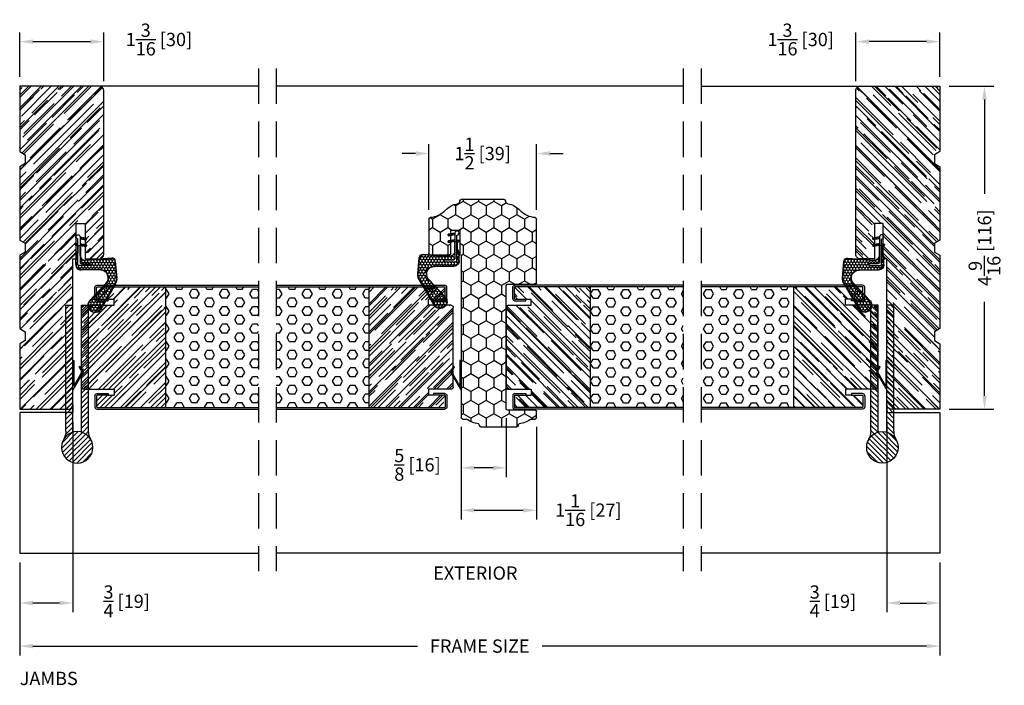
# Model space of a CAD drawing. Extents: x -36 to 850, y 0 to 124.
# Drawn here: x 123 to 136, y 16 to 26 of the extents above; entities that cross this region are included whole.
import ezdxf

# ---------------------------------------------------------------- set-up
doc = ezdxf.new("R2010")
doc.units = 0
doc.header["$LTSCALE"] = 4
doc.header["$MEASUREMENT"] = 0
doc.header["$PDMODE"] = 35
doc.linetypes.add('HIDDEN', pattern=[0.375, 0.25, -0.125])
doc.layers.get('DEFPOINTS').update_dxf_attribs({"linetype": 'CONTINUOUS'})
for name, color, linetype in [('ALUMINUM', 251, 'CONTINUOUS'), ('DIMS', 5, 'CONTINUOUS'), ('Foam', 41, 'CONTINUOUS'), ('HIDDEN', 1, 'HIDDEN'), ('PVC', 150, 'CONTINUOUS'), ('STEEL', 172, 'CONTINUOUS'), ('Vinyl Parts', 7, 'CONTINUOUS'), ('Weather Strip', 8, 'CONTINUOUS'), ('WOOD_PARTS', 44, 'CONTINUOUS')]:
    doc.layers.add(name, color=color, linetype=linetype)
doc.styles.get("Standard").update_dxf_attribs({"font": 'romans.shx'})
doc.dimstyles.new('inches & mm', dxfattribs={"dimtxt": 1, "dimasz": 1, "dimexe": 0.7, "dimexo": 0.7, "dimgap": 0.375, "dimtad": 0, "dimdec": 4, "dimzin": 1, "dimdsep": 46, "dimlunit": 5, "dimtxsty": 'Standard', "dimcen": 0, "dimclrd": 256, "dimclre": 256, "dimclrt": 256, "dimadec": 0, "dimazin": 0, "dimtfac": 1, "dimtdec": 4, "dimtofl": 0, "dimtmove": 2, "dimatfit": 3, "dimfxl": 0, "dimtolj": 1, "dimtzin": 0, "dimarcsym": 0})
pattern_1 = [(0, (-8.820708, 0.518068), (0.0375, 0.021650635), [0.025, -0.05]), (120, (-8.820708, 0.518068), (-0.0375, 0.021650635), [0.025, -0.05]), (60, (-8.820708, 0.518068), (8e-11, 0.04330127), [-0.05, 0.025])]

# ---------------------------------------------------------------- blocks, each defined once
blk = doc.blocks.new('*D405')
at = {"layer": 'DEFPOINTS', "color": 0}
for p in [(123.765, 25.257), (122.577, 24.627), (123.765, 24.564)]:
    blk.add_point(p, dxfattribs=at)
at = {"layer": 'DIMS', "lineweight": -2}
for p, q in [((122.577, 24.758), (122.577, 25.388)), ((123.765, 24.696), (123.765, 25.388)), ((122.765, 25.257), (123.577, 25.257))]:
    blk.add_line(p, q, dxfattribs=at)
at = {"layer": 'DIMS'}
for points in [[(122.765, 25.288), (122.765, 25.225), (122.577, 25.257)], [(123.577, 25.288), (123.577, 25.225), (123.765, 25.257)]]:
    blk.add_solid(points, dxfattribs=at)
at = {"layer": 'DIMS', "insert": (124.544, 25.287), "char_height": 0.1875, "attachment_point": 5}
blk.add_mtext('\\A1;1{\\H1x;\\S3/16;} [30]', dxfattribs=at)
blk = doc.blocks.new('*D406')
at = {"layer": 'DEFPOINTS', "color": 0}
for p in [(134.39, 25.257), (135.577, 24.627), (134.39, 24.564)]:
    blk.add_point(p, dxfattribs=at)
at = {"layer": 'DIMS', "lineweight": -2}
for p, q in [((134.39, 24.696), (134.39, 25.388)), ((135.577, 24.758), (135.577, 25.388)), ((135.39, 25.257), (134.577, 25.257))]:
    blk.add_line(p, q, dxfattribs=at)
at = {"layer": 'DIMS'}
for points in [[(134.577, 25.288), (134.577, 25.225), (134.39, 25.257)], [(135.39, 25.288), (135.39, 25.225), (135.577, 25.257)]]:
    blk.add_solid(points, dxfattribs=at)
at = {"layer": 'DIMS', "insert": (133.61, 25.287), "char_height": 0.1875, "attachment_point": 5}
blk.add_mtext('\\A1;1{\\H1x;\\S3/16;} [30]', dxfattribs=at)
blk = doc.blocks.new('*D407')
at = {"layer": 'DEFPOINTS', "color": 0}
for p in [(135.577, 24.627), (135.577, 20.064), (136.208, 20.064)]:
    blk.add_point(p, dxfattribs=at)
at = {"layer": 'DIMS', "lineweight": -2}
for p, q in [((135.709, 24.627), (136.339, 24.627)), ((136.208, 24.439), (136.208, 23.108)), ((136.208, 20.252), (136.208, 21.583)), ((135.709, 20.064), (136.339, 20.064))]:
    blk.add_line(p, q, dxfattribs=at)
at = {"layer": 'DIMS'}
for points in [[(136.176, 24.439), (136.239, 24.439), (136.208, 24.627)], [(136.176, 20.252), (136.239, 20.252), (136.208, 20.064)]]:
    blk.add_solid(points, dxfattribs=at)
at = {"layer": 'DIMS', "insert": (136.208, 22.346), "char_height": 0.1875, "attachment_point": 5, "rotation": 90}
blk.add_mtext('\\A1;4{\\H1x;\\S9/16;} [116]', dxfattribs=at)
blk = doc.blocks.new('*D408')
at = {"layer": 'DEFPOINTS', "color": 0}
for p in [(134.827, 20.016), (135.577, 18.028), (135.577, 17.326)]:
    blk.add_point(p, dxfattribs=at)
at = {"layer": 'DIMS', "lineweight": -2}
for p, q in [((134.827, 19.885), (134.827, 17.195)), ((135.577, 17.897), (135.577, 17.195)), ((135.015, 17.326), (135.39, 17.326))]:
    blk.add_line(p, q, dxfattribs=at)
at = {"layer": 'DIMS'}
for points in [[(135.015, 17.358), (135.015, 17.295), (134.827, 17.326)], [(135.39, 17.358), (135.39, 17.295), (135.577, 17.326)]]:
    blk.add_solid(points, dxfattribs=at)
at = {"layer": 'DIMS', "insert": (134.066, 17.35), "char_height": 0.1875, "attachment_point": 5}
blk.add_mtext('\\A1;{\\H1x;\\S3/4;} [19]', dxfattribs=at)
blk = doc.blocks.new('*D409')
at = {"layer": 'DEFPOINTS', "color": 0}
for p in [(122.577, 18.028), (135.577, 18.028), (122.577, 16.717)]:
    blk.add_point(p, dxfattribs=at)
at = {"layer": 'DIMS', "lineweight": -2}
for p, q in [((122.577, 17.897), (122.577, 16.586)), ((135.577, 17.897), (135.577, 16.586)), ((122.765, 16.717), (128.195, 16.717)), ((135.39, 16.717), (129.96, 16.717))]:
    blk.add_line(p, q, dxfattribs=at)
at = {"layer": 'DIMS'}
for points in [[(122.765, 16.749), (122.765, 16.686), (122.577, 16.717)], [(135.39, 16.749), (135.39, 16.686), (135.577, 16.717)]]:
    blk.add_solid(points, dxfattribs=at)
at = {"layer": 'DIMS', "insert": (129.077, 16.717), "char_height": 0.1875, "attachment_point": 5}
blk.add_mtext('\\A1;{\\Fromans.shx|c1;FRAME SIZE}', dxfattribs=at)
blk = doc.blocks.new('*D410')
at = {"layer": 'DEFPOINTS', "color": 0}
for p in [(123.327, 20.016), (122.577, 18.028), (122.577, 17.326)]:
    blk.add_point(p, dxfattribs=at)
at = {"layer": 'DIMS', "lineweight": -2}
for p, q in [((123.327, 19.885), (123.327, 17.195)), ((122.577, 17.897), (122.577, 17.195)), ((123.14, 17.326), (122.765, 17.326))]:
    blk.add_line(p, q, dxfattribs=at)
at = {"layer": 'DIMS'}
for points in [[(122.765, 17.358), (122.765, 17.295), (122.577, 17.326)], [(123.14, 17.358), (123.14, 17.295), (123.327, 17.326)]]:
    blk.add_solid(points, dxfattribs=at)
at = {"layer": 'DIMS', "insert": (124.089, 17.35), "char_height": 0.1875, "attachment_point": 5}
blk.add_mtext('\\A1;{\\H1x;\\S3/4;} [19]', dxfattribs=at)
blk = doc.blocks.new('A$C75E56EA4')
at = {"layer": 'Weather Strip'}
blk.add_lwpolyline([(-0.015, -0.182), (0, -0.182), (0, 0.182), (0.114, -0.016, -0.267949), (0.114, -0.028), (0.077, -0.092), (0.09, -0.1), (0.128, -0.034, 0.267949), (0.128, -0.009), (-0.015, 0.238)], format="xyb", close=True, dxfattribs=at)
blk = doc.blocks.new('A$C42FB0297')
at = {"layer": 'STEEL'}
h = blk.add_hatch(dxfattribs=at)
h.set_pattern_fill('ANSI31', color=256, scale=0.4, angle=-90, style=0)
h.set_pattern_definition([(315, (-345.488414, -8.76783), (0.035355339, 0.035355339), [])])
h.paths.add_polyline_path([(0.062, -0.009, -0.190211), (0.191, -0.109, -0.134351), (0.161, 0.004), (0.161, 1.785), (0.062, 1.785)])
h.paths.add_polyline_path([(-0.161, 0.004, -0.134351), (-0.192, -0.109, -0.190211), (-0.062, -0.009), (-0.062, 1.785), (-0.161, 1.785)])
h.paths.add_polyline_path([(-0.223, -0.223, 1), (0.222, -0.223, 1)])
for p, q in [((-0.161, 0.004), (-0.161, 1.785)), ((-0.062, 1.785), (-0.161, 1.785)), ((-0.062, -0.009), (-0.062, 1.785)), ((0.161, 1.785), (0.062, 1.785)), ((0.062, -0.009), (0.062, 1.785)), ((0.161, 0.004), (0.161, 1.785))]:
    blk.add_line(p, q, dxfattribs=at)
blk.add_circle((0, -0.223), 0.222, dxfattribs=at)
for centre, start, end in [((-0.383, 0.004), 329.3924, 0), ((0.383, 0.004), 180, 210.6076)]:
    blk.add_arc(centre, 0.223, start, end, dxfattribs=at)
blk = doc.blocks.new('A$C17D927A9')
at = {"layer": 'Foam'}
h = blk.add_hatch(dxfattribs=at)
h.set_pattern_fill('HEX', color=256, scale=0.57, style=0)
h.set_pattern_definition([(0, (-22.26728, -64.62931), (0, 0.12340862), [0.07125, -0.1425]), (120, (-22.26728, -64.62931), (-0.106875, -0.0617043), [0.07125, -0.1425]), (60, (-22.19603, -64.62931), (-0.106875, 0.0617043), [0.07125, -0.1425])])
h.paths.add_polyline_path([(-2.5, -0.851), (-1.1875, -0.851), (-1.1875, 0.851), (-2.5, 0.851)])
at = {"layer": 'WOOD_PARTS'}
h = blk.add_hatch(dxfattribs=at)
h.set_pattern_fill('AR-RROOF', color=256, scale=0.15, angle=135, style=0)
h.set_pattern_definition([(135, (-233.39613, -190.69385), (-0.339411255, 0.12727922), [2.25, -0.3, 0.75, -0.15]), (135, (-233.59023, -190.60581), (-0.03500179, -0.24713382), [0.45, -0.0495, 0.9, -0.1125]), (135, (-233.53932, -190.73097), (-0.62260752, 0.480479058), [1.2, -0.21, 0.6, -0.15])])
h.paths.add_polyline_path([(-1.1875, -0.851), (-0.21875, -0.851, 0.41421356), (-0.2115, -0.84375), (-0.2115, -0.686, 0.41421356), (-0.21875, -0.67875), (-0.375, -0.67875), (-0.46, -0.67875), (-0.46, -0.59375), (-0.03125, -0.59375, 0.41421356), (0, -0.5625), (0, 0.5625, 0.41421356), (-0.03125, 0.59375), (-0.46, 0.59375), (-0.46, 0.67875), (-0.375, 0.67875), (-0.21875, 0.67875, 0.41421356), (-0.2115, 0.686), (-0.2115, 0.84375, 0.41421356), (-0.21875, 0.851), (-1.1875, 0.851)])
at = {"layer": 'STEEL'}
for p, q in [((-0.21875, 0.67875), (-0.375, 0.67875)), ((-0.375, 0.65475), (-0.375, 0.67875)), ((-0.21875, 0.65475), (-0.375, 0.65475)), ((-0.375, -0.65475), (-0.375, -0.67875)), ((-0.21875, -0.65475), (-0.375, -0.65475)), ((-0.375, -0.67875), (-0.21875, -0.67875))]:
    blk.add_line(p, q, dxfattribs=at)
for points in [[(-0.1875, 0.686), (-0.1875, 0.84375, 0.41421356), (-0.21875, 0.875), (-2.5, 0.875)], [(-0.2115, 0.686), (-0.2115, 0.84375, 0.41421356), (-0.21875, 0.851)], [(-0.1875, -0.686), (-0.1875, -0.84375, -0.41421356), (-0.21875, -0.875), (-2.5, -0.875)], [(-0.2115, -0.686), (-0.2115, -0.84375, -0.41421356), (-0.21875, -0.851)]]:
    blk.add_lwpolyline(points, format="xyb", dxfattribs=at)
for points in [[(-0.21875, 0.851), (-2.5, 0.851)], [(-0.21875, -0.851), (-2.5, -0.851)]]:
    blk.add_lwpolyline(points, dxfattribs=at)
for centre, radius, start, end in [((-0.21875, 0.686), 0.03125, 270, 0), ((-0.21875, 0.686), 0.00725, 270, 0), ((-0.21875, -0.686), 0.03125, 0, 90), ((-0.21875, -0.686), 0.00725, 0, 90)]:
    blk.add_arc(centre, radius, start, end, dxfattribs=at)
at = {"layer": 'WOOD_PARTS'}
for p, q in [((-1.1875, -0.851), (-1.1875, 0.851)), ((-0.375, 0.67875), (-0.46, 0.67875)), ((-0.46, 0.59375), (-0.46, 0.67875)), ((-0.03125, 0.59375), (-0.46, 0.59375)), ((0, -0.5625), (0, 0.5625)), ((-0.46, -0.59375), (-0.46, -0.67875)), ((-0.03125, -0.59375), (-0.46, -0.59375)), ((-0.375, -0.67875), (-0.46, -0.67875))]:
    blk.add_line(p, q, dxfattribs=at)
for centre, start, end in [((-0.03125, 0.5625), 0, 90), ((-0.03125, -0.5625), 270, 0)]:
    blk.add_arc(centre, 0.03125, start, end, dxfattribs=at)
blk = doc.blocks.new('A$C6C20537A')
at = {"layer": 'Weather Strip'}
h = blk.add_hatch(dxfattribs=at)
h.set_pattern_fill('HONEY', color=256, scale=0.2, style=0)
h.set_pattern_definition(pattern_1)
h.paths.add_polyline_path([(0.435, 0.319), (0.315, 0.527), (0.315, 0.527, 0.410813), (0.274, 0.478), (0.302, 0.105, -0.436441), (0.232, 0.03), (0.325, 0.03, 0.414214), (0.35, 0.055), (0.35, 0.179), (0.375, 0.179), (0.375, 0.01, -0.414214), (0.365, 0), (0.189, 0, -0.018322), (0.194, -0.001), (0.212, -0.007, 0.054013), (0.291, -0.024), (0.361, -0.027, 0.416898), (0.432, 0.043)])
h = blk.add_hatch(dxfattribs=at)
h.set_pattern_fill('HONEY', color=256, scale=0.2, style=0)
h.set_pattern_definition(pattern_1)
h.paths.add_polyline_path([(0.631, 0.528, 0.153913), (0.546, 0.547), (0.315, 0.527), (0.435, 0.319, -0.65982), (0.629, 0.402), (0.876, 0.166, 1.036173), (0.993, 0.319)])
h = blk.add_hatch(dxfattribs=at)
h.set_pattern_fill('ANSI31', color=256, scale=0.15, style=0)
h.set_pattern_definition([(315, (-11.162402, 17.551052), (-0.013258252, -0.013258252), [])])
h.paths.add_polyline_path([(0.096, -0.035), (0.09, 0), (0.065, 0), (0.072, -0.039)])
h.paths.add_polyline_path([(0.106, 0.118), (0.081, 0.123), (0.065, 0.03), (0.09, 0.03)])
h.paths.add_polyline_path([(0.011, 0.118), (-0.014, 0.123), (-0.03, 0.03), (-0.005, 0.03)])
for p, q in [((0.269, 0.478), (0.297, 0.105)), ((0.274, 0.478), (0.302, 0.105)), ((0.546, 0.552), (0.314, 0.532)), ((0.546, 0.547), (0.315, 0.527)), ((0.631, 0.528), (0.993, 0.319)), ((0.634, 0.532), (0.993, 0.324)), ((0.435, 0.319), (0.432, 0.043)), ((0.44, 0.319), (0.437, 0.043)), ((0.873, 0.163), (0.625, 0.398)), ((0.876, 0.166), (0.629, 0.402)), ((-0.03, 0.03), (-0.014, 0.123)), ((0.011, 0.118), (-0.014, 0.123)), ((-0.005, 0.03), (0.011, 0.118)), ((0.065, 0.03), (0.081, 0.123)), ((0.065, 0), (0.072, -0.039)), ((0.106, 0.118), (0.081, 0.123)), ((0.09, 0.03), (0.106, 0.118)), ((0.09, 0), (0.096, -0.035)), ((0.093, 0.035), (0.232, 0.035)), ((0.093, -0.005), (0.093, 0.035)), ((0.093, 0.03), (0.093, 0.035)), ((0.232, 0.03), (0.093, 0.03)), ((0.093, 0), (0.189, 0)), ((0.093, 0), (0.093, -0.005)), ((0.093, -0.005), (0.177, -0.005)), ((0.194, -0.001), (0.212, -0.007)), ((0.361, -0.032), (0.29, -0.031)), ((0.362, -0.027), (0.291, -0.024))]:
    blk.add_line(p, q, dxfattribs=at)
blk.add_lwpolyline([(0.35, 0.179), (0.375, 0.179), (0.375, 0.01, -0.414214), (0.365, 0), (0, 0, -2.414214), (-0.03, 0.03), (0.325, 0.03, 0.414214), (0.35, 0.055)], format="xyb", close=True, dxfattribs=at)
blk.add_lwpolyline([(0.072, -0.039), (0.096, -0.035)], dxfattribs=at)
for centre, radius, start, end in [((0.319, 0.482), 0.05, 94.9798, 184.3137), ((0.319, 0.482), 0.045, 94.9798, 184.3137), ((0.55, 0.318), 0.115, 46.3094, 179.9799), ((0.55, 0.318), 0.11, 46.3094, 179.9799), ((0.559, 0.402), 0.15, 59.9802, 94.9798), ((0.559, 0.402), 0.145, 59.9802, 94.9798), ((0.936, 0.241), 0.101, 231.0578, 55.3885), ((0.936, 0.241), 0.0959, 231.0578, 55.3885), ((0.232, 0.1), 0.07, 270, 4.3137), ((0.232, 0.1), 0.065, 270, 4.3137), ((0.362, 0.043), 0.07, 269.051, 359.5757), ((0.362, 0.043), 0.075, 269.051, 359.5757), ((0.177, -0.055), 0.05, 69.4048, 90), ((0.172, -0.057), 0.0599, 68.4293, 73.028), ((0.328, 0.347), 0.379, 249.4048, 264.2063), ((0.328, 0.347), 0.373, 251.8418, 264.2063)]:
    blk.add_arc(centre, radius, start, end, dxfattribs=at)
blk = doc.blocks.new('*D411')
at = {"layer": 'DEFPOINTS', "color": 0}
for p in [(129.452, 20.069), (128.812, 19.944), (128.812, 19.236)]:
    blk.add_point(p, dxfattribs=at)
at = {"layer": 'DIMS', "lineweight": -2}
for p, q in [((129.452, 19.938), (129.452, 19.105)), ((128.812, 19.813), (128.812, 19.105)), ((129.265, 19.236), (129, 19.236))]:
    blk.add_line(p, q, dxfattribs=at)
at = {"layer": 'DIMS'}
for points in [[(129, 19.267), (129, 19.205), (128.812, 19.236)], [(129.265, 19.267), (129.265, 19.205), (129.452, 19.236)]]:
    blk.add_solid(points, dxfattribs=at)
at = {"layer": 'DIMS', "insert": (128.197, 19.278), "char_height": 0.1875, "attachment_point": 5}
blk.add_mtext('\\A1;{\\H1x;\\S5/8;} [16]', dxfattribs=at)
blk = doc.blocks.new('*D412')
at = {"layer": 'DEFPOINTS', "color": 0}
for p in [(128.356, 23.676), (128.356, 22.75), (129.879, 22.75)]:
    blk.add_point(p, dxfattribs=at)
at = {"layer": 'DIMS', "lineweight": -2}
for p, q in [((128.356, 22.881), (128.356, 23.808)), ((129.879, 22.881), (129.879, 23.808)), ((128.169, 23.676), (127.981, 23.676)), ((130.067, 23.676), (130.254, 23.676))]:
    blk.add_line(p, q, dxfattribs=at)
at = {"layer": 'DIMS'}
for points in [[(128.169, 23.708), (128.169, 23.645), (128.356, 23.676)], [(130.067, 23.708), (130.067, 23.645), (129.879, 23.676)]]:
    blk.add_solid(points, dxfattribs=at)
at = {"layer": 'DIMS', "insert": (129.118, 23.676), "char_height": 0.1875, "attachment_point": 5}
blk.add_mtext('\\A1;1{\\H1x;\\S1/2;} [39]', dxfattribs=at)
blk = doc.blocks.new('*D413')
at = {"layer": 'DEFPOINTS', "color": 0}
for p in [(128.812, 19.944), (129.879, 19.944), (129.879, 18.636)]:
    blk.add_point(p, dxfattribs=at)
at = {"layer": 'DIMS', "lineweight": -2}
for p, q in [((128.812, 19.813), (128.812, 18.505)), ((129.879, 19.813), (129.879, 18.505)), ((129, 18.636), (129.692, 18.636))]:
    blk.add_line(p, q, dxfattribs=at)
at = {"layer": 'DIMS'}
for points in [[(129, 18.667), (129, 18.605), (128.812, 18.636)], [(129.692, 18.667), (129.692, 18.605), (129.879, 18.636)]]:
    blk.add_solid(points, dxfattribs=at)
at = {"layer": 'DIMS', "insert": (130.611, 18.638), "char_height": 0.1875, "attachment_point": 5}
blk.add_mtext('\\A1;1{\\H1x;\\S1/16;} [27]', dxfattribs=at)
blk = doc.blocks.new('A$C53BD2B3B')
at = {"layer": 'PVC'}
h = blk.add_hatch(dxfattribs=at)
h.set_pattern_fill('HONEY', color=256, style=0)
h.set_pattern_definition([(0, (-87.43701, -44.0803), (0.1875, 0.10825317), [0.125, -0.25]), (120, (-87.43701, -44.0803), (-0.1875, 0.10825318), [0.125, -0.25]), (60, (-87.43701, -44.0803), (4e-10, 0.21650635), [-0.25, 0.125])])
h.paths.add_polyline_path([(0.786, -0.72), (2.526, -0.72, -0.414214), (2.546, -0.74), (2.546, -1.128, 0.414214), (2.566, -1.148), (2.651, -1.148, 0.414214), (2.671, -1.128), (2.671, -1.072, 0.092168), (2.74, -0.903, -0.355152), (2.76, -0.887, 0.414214), (2.78, -0.867), (2.78, -0.36, 0.414214), (2.76, -0.341, -0.355152), (2.74, -0.325, 0.092168), (2.671, -0.155), (2.671, -0.1, 0.414214), (2.651, -0.08), (0.363, -0.08, -0.252264), (0.347, -0.072, 0.252264), (0.33, -0.062), (0, -0.062), (0, 0.062), (0.33, 0.062, 0.414214), (0.35, 0.083), (0.35, 0.355, 0.414214), (0.33, 0.375), (-0.155, 0.375, 0.396719), (-0.175, 0.357, -0.194424), (-0.275, 0.145, 0.163493), (-0.372, -0.03, -0.362431), (-0.411, -0.062, 0.414214), (-0.431, -0.082), (-0.431, -0.69, 0.414214), (-0.411, -0.709, -0.362431), (-0.372, -0.742, 0.163493), (-0.275, -0.917, -0.194424), (-0.175, -1.129, 0.396719), (-0.155, -1.148), (0.746, -1.148, 0.414214), (0.766, -1.128), (0.766, -0.74, -0.414214)])
for p, q in [((-0.155, 0.375), (0.33, 0.375)), ((0.35, 0.355), (0.35, 0.083)), ((0, 0.062), (0, -0.062)), ((0.33, 0.062), (0, 0.062)), ((-0.431, -0.69), (-0.431, -0.082)), ((0, -0.062), (0.33, -0.062)), ((0.363, -0.08), (2.651, -0.08)), ((2.671, -0.1), (2.671, -0.155)), ((2.78, -0.36), (2.78, -0.867)), ((0.766, -0.74), (0.766, -1.128)), ((2.526, -0.72), (0.786, -0.72)), ((2.546, -1.128), (2.546, -0.74)), ((2.671, -1.072), (2.671, -1.128)), ((0.746, -1.148), (-0.155, -1.148)), ((2.651, -1.148), (2.566, -1.148))]:
    blk.add_line(p, q, dxfattribs=at)
for centre, radius, start, end in [((-0.487, 0.375), 0.313, 312.5471, 356.5567), ((-0.155, 0.355), 0.02, 90, 176.5567), ((0.33, 0.355), 0.02, 0, 90), ((-0.064, -0.086), 0.313, 132.5471, 169.6883), ((0.33, 0.083), 0.02, 270, 0), ((-0.411, -0.082), 0.02, 90, 180), ((-0.411, -0.022), 0.04, 270, 349.6883), ((0.33, -0.082), 0.02, 33.367, 90), ((0.363, -0.06), 0.02, 213.367, 270), ((2.651, -0.1), 0.02, 360, 90), ((2.251, -0.427), 0.5, 11.7897, 32.8535), ((2.76, -0.321), 0.02, 191.7897, 270), ((2.76, -0.36), 0.02, 0, 90), ((-0.411, -0.69), 0.02, 180, 270), ((-0.411, -0.75), 0.04, 10.3117, 90), ((-0.064, -0.686), 0.313, 190.3117, 227.4529), ((0.786, -0.74), 0.02, 90, 180), ((2.526, -0.74), 0.02, 360, 90), ((-0.487, -1.148), 0.313, 3.4433, 47.4529), ((2.251, -0.801), 0.5, 327.1465, 348.2103), ((2.76, -0.907), 0.02, 90, 168.2103), ((2.76, -0.867), 0.02, 270, 0), ((-0.155, -1.128), 0.02, 183.4433, 270), ((0.746, -1.128), 0.02, 270, 0), ((2.566, -1.128), 0.02, 180, 270), ((2.651, -1.128), 0.02, 270, 0)]:
    blk.add_arc(centre, radius, start, end, dxfattribs=at)
blk = doc.blocks.new('A$C49551FAC')
at = {"layer": 'Foam'}
h = blk.add_hatch(dxfattribs=at)
h.set_pattern_fill('HEX', color=256, scale=0.57, style=0)
h.set_pattern_definition([(0, (9.48272, -64.62931), (0, 0.12340862), [0.07125, -0.1425]), (120, (9.48272, -64.62931), (-0.106875, -0.0617043), [0.07125, -0.1425]), (60, (9.55397, -64.62931), (-0.106875, 0.0617043), [0.07125, -0.1425])])
h.paths.add_polyline_path([(2.5, 0.851), (1.1875, 0.851), (1.1875, -0.851), (2.5, -0.851)])
at = {"layer": 'WOOD_PARTS'}
h = blk.add_hatch(dxfattribs=at)
h.set_pattern_fill('AR-RROOF', color=256, scale=0.15, angle=135, style=0)
h.set_pattern_definition([(135, (-201.64613, -190.69385), (-0.339411255, 0.12727922), [2.25, -0.3, 0.75, -0.15]), (135, (-201.84023, -190.60581), (-0.03500179, -0.24713382), [0.45, -0.0495, 0.9, -0.1125]), (135, (-201.78932, -190.73097), (-0.62260752, 0.480479058), [1.2, -0.21, 0.6, -0.15])])
h.paths.add_polyline_path([(0, -0.5625, 0.41421356), (0.03125, -0.59375), (0.35, -0.59375), (0.35, -0.67875), (0.2775, -0.67875), (0.12125, -0.67875, 0.41421356), (0.114, -0.686), (0.114, -0.84375, 0.41421356), (0.12125, -0.851), (1.1875, -0.851), (1.1875, 0.851), (0.12125, 0.851, 0.41421356), (0.114, 0.84375), (0.114, 0.686, 0.41421356), (0.12125, 0.67875), (0.2775, 0.67875), (0.35, 0.67875), (0.35, 0.59375), (0.03125, 0.59375, 0.41421356), (0, 0.5625)])
at = {"layer": 'STEEL'}
for p, q in [((0.12125, 0.67875), (0.2775, 0.67875)), ((0.12125, 0.65475), (0.2775, 0.65475)), ((0.2775, 0.65475), (0.2775, 0.67875)), ((0.12125, -0.65475), (0.2775, -0.65475)), ((0.12125, -0.67875), (0.2775, -0.67875)), ((0.2775, -0.65475), (0.2775, -0.67875))]:
    blk.add_line(p, q, dxfattribs=at)
for points in [[(0.09, 0.686), (0.09, 0.84375, -0.41421356), (0.12125, 0.875, -0.41421356)], [(0.114, 0.686), (0.114, 0.84375, -0.41421356), (0.12125, 0.851)], [(0.09, -0.686), (0.09, -0.84375, 0.41421356), (0.12125, -0.875, 0.41421356)], [(0.114, -0.686), (0.114, -0.84375, 0.41421356), (0.12125, -0.851)]]:
    blk.add_lwpolyline(points, format="xyb", dxfattribs=at)
for points in [[(2.5, 0.875), (0.12125, 0.875)], [(2.5, 0.851), (0.12125, 0.851)], [(2.5, -0.851), (0.12125, -0.851)], [(2.5, -0.875), (0.12125, -0.875)]]:
    blk.add_lwpolyline(points, dxfattribs=at)
for centre, radius, start, end in [((0.12125, 0.686), 0.03125, 180, 270), ((0.12125, 0.686), 0.00725, 180, 270), ((0.12125, -0.686), 0.03125, 90, 180), ((0.12125, -0.686), 0.00725, 90, 180)]:
    blk.add_arc(centre, radius, start, end, dxfattribs=at)
at = {"layer": 'WOOD_PARTS'}
for p, q in [((1.1875, -0.851), (1.1875, 0.851)), ((0, -0.5625), (0, 0.5625)), ((0.03125, 0.59375), (0.35, 0.59375)), ((0.2775, 0.67875), (0.35, 0.67875)), ((0.35, 0.59375), (0.35, 0.67875)), ((0.03125, -0.59375), (0.35, -0.59375)), ((0.2775, -0.67875), (0.35, -0.67875)), ((0.35, -0.59375), (0.35, -0.67875))]:
    blk.add_line(p, q, dxfattribs=at)
for centre, start, end in [((0.03125, 0.5625), 90, 180), ((0.03125, -0.5625), 180, 270)]:
    blk.add_arc(centre, 0.03125, start, end, dxfattribs=at)
blk = doc.blocks.new('A$C2CED7269')
at = {"layer": 'WOOD_PARTS'}
h = blk.add_hatch(dxfattribs=at)
h.set_pattern_fill('AR-RROOF', color=256, scale=0.15, angle=135, style=0)
h.set_pattern_definition([(135, (-33.8997, -24.57577), (-0.33941125, 0.1272792), [2.25, -0.3, 0.75, -0.15]), (135, (-34.0938, -24.48774), (-0.0350018, -0.2471338), [0.45, -0.0495, 0.9, -0.1125]), (135, (-34.04289, -24.61289), (-0.62260752, 0.48047906), [1.2, -0.21, 0.6, -0.15])])
h.paths.add_polyline_path([(-0.844, -0.848), (-0.799, -0.925), (0.236, -0.925), (0.281, -0.848), (0.406, -0.848), (0.451, -0.925), (1.486, -0.925), (1.531, -0.848), (1.656, -0.848), (1.701, -0.925), (2.625, -0.925), (2.625, -0.237, 0.40571), (2.564, -0.175), (0.5, -0.175), (0.5, -0.125), (0, -0.125), (0, 0), (0.5, 0), (0.5, 0.2, 0.414214), (0.438, 0.262), (-1.875, 0.262, 0.414214), (-1.938, 0.2), (-1.938, -0.925), (-1.014, -0.925), (-0.969, -0.848)])
blk.add_lwpolyline([(0.5, -0.125), (0, -0.125), (0, 0), (0.5, 0), (0.5, 0.2, 0.414214), (0.438, 0.262), (-1.875, 0.262, 0.414214), (-1.938, 0.2), (-1.938, -0.925), (-1.014, -0.925), (-0.969, -0.848), (-0.844, -0.848), (-0.799, -0.925), (0.236, -0.925), (0.281, -0.848), (0.406, -0.848), (0.451, -0.925), (1.486, -0.925), (1.531, -0.848), (1.656, -0.848), (1.701, -0.925), (2.625, -0.925), (2.625, -0.237, 0.40571), (2.564, -0.175), (0.5, -0.175)], format="xyb", close=True, dxfattribs=at)

msp = doc.modelspace()

# ---------------------------------------------------------------- linework, layer by layer
at = {"layer": 'ALUMINUM'}
for p, q in [((123.32734, 20.12514), (123.32734, 20.01596)), ((134.82734, 20.12514), (134.82734, 20.01596)), ((122.57734, 20.01596), (122.57734, 18.02796)), ((123.32734, 20.01596), (122.57734, 20.01596)), ((134.82734, 20.01596), (135.57734, 20.01596)), ((135.57734, 20.01596), (135.57734, 18.02796)), ((122.57734, 18.02796), (125.95234, 18.02796)), ((131.95234, 18.02796), (126.20234, 18.02796)), ((135.57734, 18.02796), (132.20234, 18.02796))]:
    msp.add_line(p, q, dxfattribs=at)
at = {"layer": 'HIDDEN', "ltscale": 0.5}
for p, q in [((125.95234, 24.87696), (125.95234, 17.77797)), ((126.20234, 24.87696), (126.20234, 17.77797)), ((131.95234, 24.87696), (131.95234, 17.77797)), ((132.20234, 24.87696), (132.20234, 17.77797))]:
    msp.add_line(p, q, dxfattribs=at)
at = {"layer": 'Vinyl Parts'}
for p, q in [((125.95234, 24.62696), (123.70234, 24.62696)), ((131.95234, 24.62696), (126.20234, 24.62696)), ((132.20234, 24.62696), (134.45234, 24.62696))]:
    msp.add_line(p, q, dxfattribs=at)

# ---------------------------------------------------------------- block references
at = {"layer": 'PVC', "xscale": -1, "rotation": 90}
msp.add_blockref('A$C53BD2B3B', (128.73184, 22.59546), dxfattribs=at)
at = {"layer": 'STEEL', "xscale": -1}
msp.add_blockref('A$C42FB0297', (123.38984, 19.74821), dxfattribs=at)
at = {"layer": 'STEEL'}
msp.add_blockref('A$C42FB0297', (134.76484, 19.74821), dxfattribs=at)
at = {"layer": 'Weather Strip', "xscale": -1}
for name, p, rotation in [('A$C6C20537A', (128.75493, 22.52184), 90), ('A$C6C20537A', (134.75418, 22.46822), 90), ('A$C75E56EA4', (123.34234, 20.56995), 180)]:
    msp.add_blockref(name, p, dxfattribs=dict(at, rotation=rotation))
at = {"layer": 'Weather Strip'}
for name, p, rotation in [('A$C6C20537A', (123.4005, 22.46822), 270), ('A$C75E56EA4', (128.79734, 20.56995), 180), ('A$C75E56EA4', (134.81234, 20.56995), 180)]:
    msp.add_blockref(name, p, dxfattribs=dict(at, rotation=rotation))
at = {"layer": 'WOOD_PARTS', "rotation": 270}
msp.add_blockref('A$C2CED7269', (123.50234, 22.68946), dxfattribs=at)
at = {"layer": 'WOOD_PARTS', "xscale": -1, "rotation": 90}
msp.add_blockref('A$C2CED7269', (134.65234, 22.68946), dxfattribs=at)
at = {"layer": 'WOOD_PARTS', "xscale": -1}
for name, p in [('A$C17D927A9', (123.45234, 20.93946)), ('A$C49551FAC', (128.70234, 20.93946))]:
    msp.add_blockref(name, p, dxfattribs=at)
at = {"layer": 'WOOD_PARTS'}
for name, p in [('A$C49551FAC', (129.45234, 20.93946)), ('A$C17D927A9', (134.70234, 20.93946))]:
    msp.add_blockref(name, p, dxfattribs=at)

# ---------------------------------------------------------------- texts
at = {"layer": 'DIMS'}
for s, p in [('EXTERIOR', (128.41878, 17.65517)), ('JAMBS', (122.57734, 16.16655))]:
    msp.add_text(s, height=0.1875, dxfattribs=at).set_placement(p)

# ---------------------------------------------------------------- dimensions: what is measured, and where the dimension line sits
for base, p1, p2, picture, middle in [((123.76484, 25.25668), (122.57734, 24.62696), (123.76484, 24.56446), '*D405', (124.54421, 25.28724)), ((128.81234, 19.23614), (129.45234, 20.06946), (128.81234, 19.94446), '*D411', (128.19669, 19.27799)), ((122.57734, 17.32634), (123.32734, 20.01596), (122.57734, 18.02796), '*D410', (124.08885, 17.34991)), ((129.87934, 18.63614), (128.81234, 19.94446), (129.87934, 19.94446), '*D413', (130.61077, 18.63826))]:
    dim = msp.add_linear_dim(base=base, p1=p1, p2=p2, dimstyle='inches & mm', override={"dimscale": 0.1875}, dxfattribs=at)
    dim.commit()
    dim.dimension.update_dxf_attribs({"geometry": picture, "text_midpoint": middle, "dimtype": 160})
for base, p1, p2, picture, middle in [((134.38984, 25.25668), (135.57734, 24.62696), (134.38984, 24.56446), '*D406', (133.61047, 25.28724)), ((135.57734, 17.32634), (134.82734, 20.01596), (135.57734, 18.02796), '*D408', (134.06583, 17.34991))]:
    dim = msp.add_linear_dim(base=base, p1=p1, p2=p2, angle=180, dimstyle='inches & mm', override={"dimscale": 0.1875}, dxfattribs=at)
    dim.commit()
    dim.dimension.update_dxf_attribs({"geometry": picture, "text_midpoint": middle, "dimtype": 160})
dim = msp.add_linear_dim(base=(136.20752, 20.06446), p1=(135.57734, 24.62696), p2=(135.57734, 20.06446), angle=90, dimstyle='inches & mm', override={"dimscale": 0.1875}, dxfattribs=at)
dim.commit()
dim.dimension.update_dxf_attribs({"geometry": '*D407', "text_midpoint": (136.20752, 22.34571)})
dim = msp.add_linear_dim(base=(128.35634, 23.67646), p1=(129.87934, 22.75006), p2=(128.35634, 22.75006), dimstyle='inches & mm', override={"dimscale": 0.1875}, dxfattribs=at)
dim.commit()
dim.dimension.update_dxf_attribs({"geometry": '*D412', "text_midpoint": (129.11784, 23.67646)})
dim = msp.add_linear_dim(base=(122.57734, 16.71741), p1=(135.57734, 18.02796), p2=(122.57734, 18.02796), angle=180, text='{\\Fromans.shx|c1;FRAME SIZE}', dimstyle='inches & mm', override={"dimscale": 0.1875}, dxfattribs=at)
dim.commit()
dim.dimension.update_dxf_attribs({"geometry": '*D409', "text_midpoint": (129.07734, 16.71741)})

doc.saveas('drawing.dxf')
